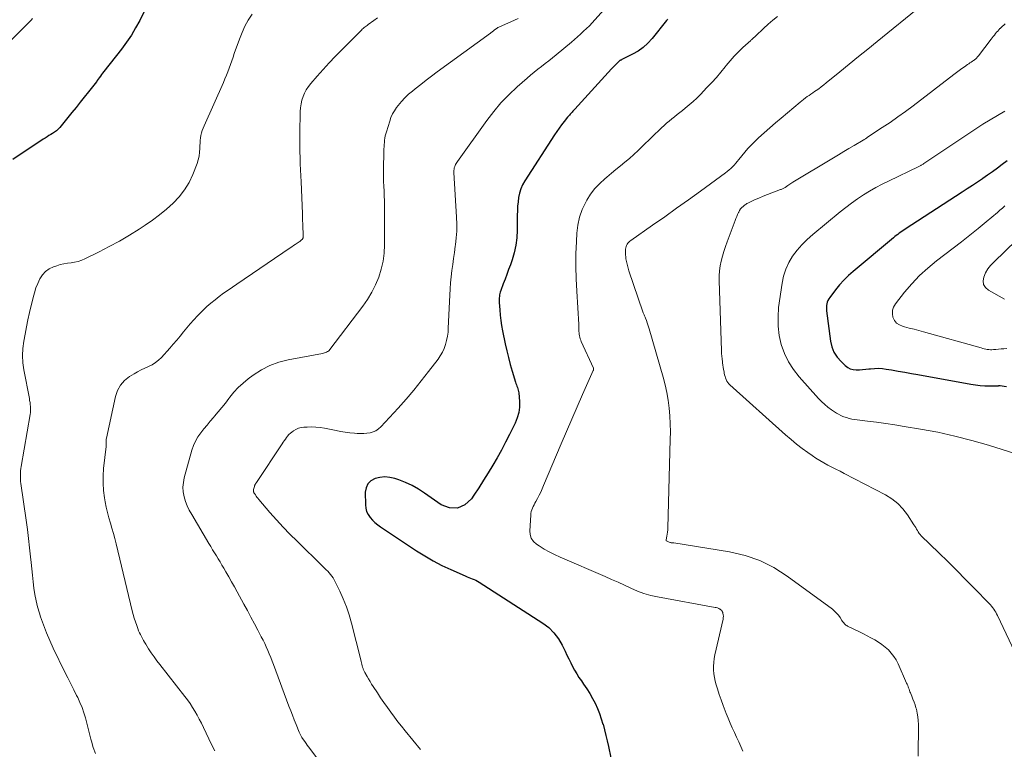
# Model space of a CAD drawing. Units: feet. Extents: x 2049990 to 2055006, y 545000 to 550000.
# Drawn here: x 2051569 to 2051736, y 547082 to 547206 of the extents above; entities that cross this region are included whole.
import ezdxf

# ---------------------------------------------------------------- set-up
doc = ezdxf.new("R2010")
doc.units = ezdxf.units.FT
doc.header["$LTSCALE"] = 100
doc.header["$MEASUREMENT"] = 0
doc.layers.add('CONTOUR INDEX', color=32, linetype='Continuous', lineweight=25)
doc.layers.add('CONTOUR INTERMEDIATE', color=40, linetype='Continuous', lineweight=15)

msp = doc.modelspace()

# ---------------------------------------------------------------- linework, layer by layer
at = {"layer": 'CONTOUR INDEX', "flags": 128}
for points, elevation in [([(2051590.32, 547207.8), (2051589.35, 547205.83), (2051588.67, 547204.56), (2051587.94, 547203.32), (2051587.13, 547202.13), (2051586.27, 547200.97), (2051583.27, 547197.17), (2051583.07, 547196.92), (2051582.88, 547196.66), (2051582.69, 547196.4), (2051582.51, 547196.14), (2051582.17, 547195.65), (2051582.16, 547195.63), (2051582.15, 547195.61), (2051582.14, 547195.59), (2051582.12, 547195.58), (2051582.08, 547195.51), (2051582.06, 547195.49), (2051582.05, 547195.47), (2051582.04, 547195.45), (2051582.03, 547195.44), (2051580.66, 547193.72), (2051579.97, 547192.85), (2051579.27, 547191.98), (2051578.57, 547191.11), (2051577.87, 547190.24), (2051575.83, 547187.72), (2051575.7, 547187.57), (2051575.56, 547187.42), (2051575.42, 547187.29), (2051575.27, 547187.16), (2051575.11, 547187.03), (2051574.95, 547186.92), (2051574.78, 547186.81), (2051574.61, 547186.7), (2051574.3, 547186.52), (2051573.98, 547186.32), (2051573.66, 547186.12), (2051573.34, 547185.92), (2051573.03, 547185.71), (2051567.85, 547182.27)], 860), ([(2051678.72, 547206.02), (2051678.68, 547205.95), (2051678.63, 547205.89), (2051678.58, 547205.82), (2051676.17, 547202.78), (2051675.44, 547201.98), (2051674.65, 547201.26), (2051673.78, 547200.64), (2051672.84, 547200.1), (2051671, 547199.2), (2051670.94, 547199.16), (2051670.87, 547199.13), (2051670.81, 547199.09), (2051670.74, 547199.06), (2051670.68, 547199.02), (2051670.62, 547198.98), (2051670.57, 547198.93), (2051670.52, 547198.88), (2051670.16, 547198.54), (2051669.94, 547198.31), (2051669.71, 547198.08), (2051669.49, 547197.85), (2051669.27, 547197.61), (2051663.03, 547190.81), (2051662.88, 547190.64), (2051662.72, 547190.47), (2051662.57, 547190.3), (2051662.42, 547190.13), (2051662.27, 547189.95), (2051662.12, 547189.78), (2051661.98, 547189.6), (2051661.83, 547189.43), (2051661.24, 547188.7), (2051660.81, 547188.16), (2051660.4, 547187.6), (2051660, 547187.03), (2051659.61, 547186.45), (2051654.56, 547178.65), (2051654.2, 547177.99), (2051653.89, 547177.31), (2051653.67, 547176.6), (2051653.52, 547175.87), (2051653.43, 547175.11), (2051653.35, 547174.36), (2051653.32, 547173.6), (2051653.3, 547172.84), (2051653.29, 547170.3), (2051653.23, 547169.02), (2051653.07, 547167.75), (2051652.79, 547166.5), (2051652.42, 547165.27), (2051652.13, 547164.45), (2051651.84, 547163.64), (2051651.55, 547162.83), (2051651.25, 547162.02), (2051650.94, 547161.22), (2051650.51, 547160.09), (2051650.43, 547159.84), (2051650.36, 547159.6), (2051650.31, 547159.35), (2051650.27, 547159.1), (2051650.24, 547158.85), (2051650.23, 547158.59), (2051650.23, 547158.34), (2051650.24, 547158.09), (2051650.33, 547156.82), (2051650.41, 547155.93), (2051650.51, 547155.04), (2051650.65, 547154.16), (2051650.8, 547153.29), (2051651.25, 547151.08), (2051651.51, 547149.9), (2051651.79, 547148.73), (2051652.1, 547147.56), (2051652.43, 547146.41), (2051653, 547144.55), (2051653.07, 547144.33), (2051653.15, 547144.1), (2051653.23, 547143.88), (2051653.32, 547143.67), (2051653.4, 547143.45), (2051653.47, 547143.22), (2051653.51, 547143), (2051653.54, 547142.77), (2051653.67, 547141.3), (2051653.67, 547140.35), (2051653.57, 547139.42), (2051653.31, 547138.51), (2051652.96, 547137.63), (2051652.01, 547135.73), (2051651.32, 547134.4), (2051650.62, 547133.08), (2051649.89, 547131.78), (2051649.14, 547130.49), (2051648.36, 547129.22), (2051647.58, 547127.95), (2051646.78, 547126.69), (2051645.96, 547125.44), (2051645.54, 547124.79), (2051644.4, 547123.78), (2051643.17, 547123.21), (2051641.82, 547123.29), (2051640.39, 547123.81), (2051637.58, 547125.79), (2051636.55, 547126.46), (2051635.49, 547127.06), (2051634.37, 547127.57), (2051633.23, 547128.01), (2051632.58, 547128.24), (2051631.74, 547128.44), (2051630.89, 547128.52), (2051630.05, 547128.45), (2051629.21, 547128.26), (2051628.52, 547127.87), (2051627.99, 547127.36), (2051627.69, 547126.7), (2051627.54, 547125.92), (2051627.58, 547123.82), (2051627.65, 547123.24), (2051627.79, 547122.68), (2051628.04, 547122.17), (2051628.37, 547121.68), (2051628.77, 547121.23), (2051629.2, 547120.81), (2051629.66, 547120.43), (2051630.15, 547120.08), (2051636.23, 547116.02), (2051637.63, 547115.14), (2051639.07, 547114.3), (2051640.54, 547113.54), (2051642.04, 547112.83), (2051644.5, 547111.75), (2051644.8, 547111.62), (2051645.09, 547111.5), (2051645.39, 547111.39), (2051645.69, 547111.28), (2051645.99, 547111.17), (2051646.28, 547111.04), (2051646.56, 547110.89), (2051646.83, 547110.73), (2051657.62, 547103.77), (2051658.62, 547103), (2051659.52, 547102.13), (2051660.26, 547101.13), (2051660.91, 547100.04), (2051661.4, 547099.01), (2051661.72, 547098.36), (2051662.03, 547097.71), (2051662.35, 547097.07), (2051662.68, 547096.43), (2051663.01, 547095.8), (2051663.37, 547095.17), (2051663.75, 547094.57), (2051664.16, 547093.97), (2051664.54, 547093.43), (2051665.07, 547092.65), (2051665.57, 547091.85), (2051666.03, 547091.03), (2051666.47, 547090.19), (2051666.86, 547089.33), (2051667.22, 547088.46), (2051667.53, 547087.57), (2051667.81, 547086.67), (2051667.82, 547086.63), (2051668.08, 547085.69), (2051668.32, 547084.75), (2051668.53, 547083.81), (2051668.74, 547082.86), (2051669.13, 547080.93)], 840), ([(2051736.25, 547182.03), (2051735.43, 547181.43), (2051734.61, 547180.82), (2051733.78, 547180.22), (2051732.95, 547179.63), (2051732.12, 547179.05), (2051732.09, 547179.03), (2051731.24, 547178.44), (2051730.38, 547177.86), (2051729.52, 547177.29), (2051728.65, 547176.73), (2051719.02, 547170.5), (2051718.76, 547170.32), (2051718.5, 547170.15), (2051718.24, 547169.97), (2051717.99, 547169.79), (2051717.74, 547169.6), (2051717.49, 547169.42), (2051717.24, 547169.22), (2051717, 547169.02), (2051710.21, 547163.34), (2051709.4, 547162.61), (2051708.62, 547161.85), (2051707.89, 547161.04), (2051707.19, 547160.19), (2051706.23, 547158.94), (2051706.06, 547158.69), (2051705.92, 547158.42), (2051705.81, 547158.15), (2051705.72, 547157.86), (2051705.67, 547157.56), (2051705.65, 547157.26), (2051705.65, 547156.96), (2051705.67, 547156.66), (2051706.36, 547151.52), (2051706.59, 547150.54), (2051706.94, 547149.63), (2051707.48, 547148.81), (2051708.13, 547148.05), (2051708.84, 547147.38), (2051709.26, 547147.07), (2051709.7, 547146.83), (2051710.19, 547146.71), (2051710.71, 547146.65), (2051711.25, 547146.67), (2051711.79, 547146.71), (2051712.32, 547146.75), (2051712.86, 547146.82), (2051713.13, 547146.85), (2051713.8, 547146.91), (2051714.47, 547146.92), (2051715.14, 547146.88), (2051715.8, 547146.79), (2051716.7, 547146.64), (2051717.81, 547146.44), (2051718.93, 547146.25), (2051720.04, 547146.05), (2051721.15, 547145.85), (2051730.14, 547144.21), (2051730.92, 547144.1), (2051731.7, 547144.01), (2051732.48, 547143.97), (2051733.26, 547143.96), (2051734.78, 547143.98), (2051734.81, 547143.99), (2051734.83, 547143.99), (2051734.85, 547143.99), (2051734.88, 547143.99), (2051734.98, 547143.99), (2051735, 547143.99), (2051735.02, 547143.99), (2051735.05, 547143.99), (2051735.07, 547143.99), (2051735.78, 547143.88), (2051736.15, 547143.82)], 820)]:
    msp.add_lwpolyline(points, dxfattribs=dict(at, elevation=elevation))
at = {"layer": 'CONTOUR INTERMEDIATE', "flags": 128}
for points, elevation in [([(2051672.94, 547213.15), (2051666.45, 547205.94), (2051665.99, 547205.44), (2051665.51, 547204.94), (2051665.03, 547204.46), (2051664.54, 547203.99), (2051664.03, 547203.52), (2051663.52, 547203.06), (2051663.01, 547202.62), (2051662.49, 547202.17), (2051659.89, 547200.01), (2051659.28, 547199.51), (2051658.66, 547199.01), (2051658.04, 547198.53), (2051657.41, 547198.05), (2051656.78, 547197.58), (2051656.16, 547197.09), (2051655.56, 547196.58), (2051654.96, 547196.07), (2051653.26, 547194.57), (2051651.87, 547193.25), (2051650.54, 547191.88), (2051649.31, 547190.42), (2051648.14, 547188.9), (2051643.18, 547181.95), (2051643.07, 547181.78), (2051642.96, 547181.6), (2051642.86, 547181.42), (2051642.78, 547181.24), (2051642.72, 547181.1), (2051642.67, 547180.98), (2051642.63, 547180.85), (2051642.61, 547180.73), (2051642.59, 547180.6), (2051642.58, 547180.47), (2051642.57, 547180.34), (2051642.58, 547180.21), (2051642.58, 547180.08), (2051643.03, 547172.5), (2051643.06, 547171.33), (2051643.05, 547170.17), (2051642.97, 547169), (2051642.84, 547167.84), (2051642.8, 547167.58), (2051642.66, 547166.55), (2051642.52, 547165.52), (2051642.37, 547164.49), (2051642.23, 547163.46), (2051642.1, 547162.43), (2051642, 547161.39), (2051641.92, 547160.36), (2051641.86, 547159.32), (2051641.62, 547153.74), (2051641.57, 547153.04), (2051641.47, 547152.34), (2051641.33, 547151.65), (2051641.15, 547150.96), (2051640.91, 547150.3), (2051640.62, 547149.66), (2051640.27, 547149.05), (2051639.88, 547148.47), (2051638.29, 547146.37), (2051637.05, 547144.78), (2051635.78, 547143.21), (2051634.46, 547141.68), (2051633.11, 547140.18), (2051630.2, 547137.01), (2051629.8, 547136.66), (2051629.37, 547136.36), (2051628.89, 547136.16), (2051628.37, 547136.01), (2051627.83, 547135.93), (2051627.29, 547135.88), (2051626.74, 547135.88), (2051626.19, 547135.9), (2051625.72, 547135.93), (2051624.94, 547136.01), (2051624.16, 547136.1), (2051623.39, 547136.22), (2051622.61, 547136.37), (2051620.66, 547136.76), (2051619.92, 547136.88), (2051619.18, 547136.96), (2051618.43, 547136.99), (2051617.69, 547136.98), (2051617.17, 547136.95), (2051616.69, 547136.88), (2051616.23, 547136.76), (2051615.8, 547136.56), (2051615.39, 547136.31), (2051615.12, 547136.12), (2051614.87, 547135.91), (2051614.63, 547135.69), (2051614.41, 547135.45), (2051614.21, 547135.2), (2051614.02, 547134.93), (2051613.83, 547134.66), (2051613.64, 547134.39), (2051613.46, 547134.12), (2051609.14, 547127.58), (2051609.08, 547127.5), (2051609.03, 547127.42), (2051608.98, 547127.34), (2051608.93, 547127.25), (2051608.88, 547127.17), (2051608.84, 547127.08), (2051608.8, 547126.99), (2051608.77, 547126.9), (2051608.63, 547126.39), (2051608.62, 547126.3), (2051608.61, 547126.21), (2051608.62, 547126.12), (2051608.63, 547126.03), (2051608.66, 547125.95), (2051608.69, 547125.86), (2051608.73, 547125.78), (2051608.78, 547125.7), (2051608.94, 547125.47), (2051609.08, 547125.28), (2051609.22, 547125.09), (2051609.36, 547124.91), (2051609.51, 547124.73), (2051611.4, 547122.53), (2051612.51, 547121.27), (2051613.65, 547120.03), (2051614.81, 547118.82), (2051616, 547117.63), (2051620.39, 547113.33), (2051620.66, 547113.07), (2051620.92, 547112.81), (2051621.19, 547112.55), (2051621.45, 547112.29), (2051621.69, 547112.01), (2051621.92, 547111.72), (2051622.12, 547111.42), (2051622.3, 547111.09), (2051623.25, 547109.17), (2051623.84, 547107.86), (2051624.38, 547106.53), (2051624.83, 547105.17), (2051625.22, 547103.78), (2051626.79, 547097.53), (2051626.85, 547097.29), (2051626.91, 547097.04), (2051626.98, 547096.8), (2051627.04, 547096.55), (2051627.11, 547096.3), (2051627.14, 547096.18), (2051627.18, 547096.07), (2051627.22, 547095.95), (2051627.27, 547095.84), (2051627.31, 547095.73), (2051627.37, 547095.62), (2051627.42, 547095.51), (2051627.48, 547095.41), (2051627.86, 547094.74), (2051628.12, 547094.31), (2051628.37, 547093.88), (2051628.64, 547093.45), (2051628.91, 547093.02), (2051629.61, 547091.96), (2051630.16, 547091.12), (2051630.72, 547090.3), (2051631.3, 547089.48), (2051631.88, 547088.67), (2051632.48, 547087.87), (2051633.08, 547087.07), (2051633.7, 547086.29), (2051634.32, 547085.51), (2051636.89, 547082.37)], 844), ([(2051721.77, 547208.37), (2051714.26, 547202.28), (2051712.68, 547200.99), (2051711.1, 547199.71), (2051709.53, 547198.43), (2051707.95, 547197.14), (2051705.62, 547195.24), (2051705.21, 547194.91), (2051704.78, 547194.59), (2051704.35, 547194.27), (2051703.92, 547193.97), (2051703.66, 547193.79), (2051703.35, 547193.58), (2051703.04, 547193.36), (2051702.72, 547193.14), (2051702.41, 547192.93), (2051702.11, 547192.7), (2051701.8, 547192.47), (2051701.51, 547192.24), (2051701.21, 547192), (2051698, 547189.31), (2051697.02, 547188.48), (2051696.06, 547187.65), (2051695.11, 547186.79), (2051694.17, 547185.93), (2051693.48, 547185.29), (2051692.91, 547184.73), (2051692.35, 547184.14), (2051691.82, 547183.54), (2051691.32, 547182.91), (2051690.82, 547182.27), (2051690.57, 547181.95), (2051690.31, 547181.65), (2051690.04, 547181.35), (2051689.76, 547181.06), (2051689.47, 547180.78), (2051689.17, 547180.51), (2051688.86, 547180.26), (2051688.54, 547180.01), (2051684.32, 547176.93), (2051682.31, 547175.47), (2051680.29, 547174.02), (2051678.27, 547172.58), (2051676.23, 547171.15), (2051672.53, 547168.57), (2051672.35, 547168.43), (2051672.19, 547168.28), (2051672.04, 547168.11), (2051671.91, 547167.93), (2051671.8, 547167.73), (2051671.72, 547167.53), (2051671.67, 547167.32), (2051671.64, 547167.1), (2051671.63, 547166.85), (2051671.62, 547166.5), (2051671.63, 547166.15), (2051671.66, 547165.8), (2051671.71, 547165.45), (2051671.76, 547165.22), (2051671.85, 547164.76), (2051671.96, 547164.31), (2051672.08, 547163.86), (2051672.22, 547163.41), (2051674.58, 547156.47), (2051674.63, 547156.34), (2051674.68, 547156.21), (2051674.73, 547156.08), (2051674.78, 547155.95), (2051674.83, 547155.82), (2051674.88, 547155.69), (2051674.94, 547155.56), (2051674.99, 547155.42), (2051675.16, 547155), (2051675.29, 547154.65), (2051675.41, 547154.3), (2051675.53, 547153.95), (2051675.64, 547153.6), (2051678, 547145.41), (2051678.33, 547144.11), (2051678.62, 547142.82), (2051678.84, 547141.5), (2051679.02, 547140.18), (2051679.13, 547138.85), (2051679.21, 547137.52), (2051679.23, 547136.19), (2051679.22, 547134.86), (2051678.81, 547119.88), (2051678.79, 547119.54), (2051678.76, 547119.19), (2051678.71, 547118.85), (2051678.65, 547118.51), (2051678.52, 547117.87), (2051678.51, 547117.85), (2051678.51, 547117.84), (2051678.52, 547117.82), (2051678.52, 547117.8), (2051678.54, 547117.73), (2051678.55, 547117.71), (2051678.89, 547117.51), (2051679, 547117.46), (2051679.18, 547117.42), (2051679.26, 547117.4), (2051679.34, 547117.39), (2051679.42, 547117.38), (2051679.5, 547117.37), (2051679.58, 547117.37), (2051679.66, 547117.36), (2051679.74, 547117.35), (2051679.82, 547117.34), (2051689.26, 547115.82), (2051691.87, 547115.2), (2051694.38, 547114.36), (2051696.74, 547113.16), (2051699.01, 547111.74), (2051706.68, 547106.11), (2051707.04, 547105.81), (2051707.38, 547105.48), (2051707.69, 547105.11), (2051707.96, 547104.72), (2051708.29, 547104.19), (2051708.39, 547104.05), (2051708.48, 547103.92), (2051708.59, 547103.79), (2051708.7, 547103.66), (2051708.82, 547103.54), (2051708.95, 547103.43), (2051709.09, 547103.34), (2051709.24, 547103.26), (2051711.26, 547102.28), (2051711.91, 547101.96), (2051712.56, 547101.63), (2051713.2, 547101.29), (2051713.84, 547100.94), (2051714.46, 547100.57), (2051715.05, 547100.16), (2051715.62, 547099.71), (2051716.16, 547099.23), (2051716.65, 547098.7), (2051717.09, 547098.14), (2051717.47, 547097.53), (2051717.8, 547096.89), (2051719.24, 547093.62), (2051719.33, 547093.42), (2051719.42, 547093.21), (2051719.49, 547093), (2051719.57, 547092.79), (2051719.65, 547092.58), (2051719.72, 547092.37), (2051719.8, 547092.16), (2051719.89, 547091.95), (2051720.12, 547091.39), (2051720.32, 547090.9), (2051720.5, 547090.41), (2051720.66, 547089.91), (2051720.82, 547089.4), (2051720.89, 547089.17), (2051721.04, 547088.54), (2051721.15, 547087.9), (2051721.21, 547087.26), (2051721.23, 547086.62), (2051721.19, 547081.23)], 832), ([(2051571.22, 547206.15), (2051570.98, 547205.88), (2051566.92, 547201.82)], 864), ([(2051608.38, 547206.9), (2051607.75, 547205.89), (2051607.18, 547204.86), (2051606.69, 547203.78), (2051606.25, 547202.67), (2051605.38, 547200.21), (2051605.16, 547199.59), (2051604.95, 547198.98), (2051604.73, 547198.37), (2051604.51, 547197.76), (2051604.28, 547197.15), (2051604.04, 547196.54), (2051603.79, 547195.94), (2051603.54, 547195.35), (2051600.25, 547188.01), (2051600.09, 547187.61), (2051599.94, 547187.2), (2051599.82, 547186.78), (2051599.73, 547186.36), (2051599.66, 547185.93), (2051599.6, 547185.5), (2051599.57, 547185.06), (2051599.55, 547184.63), (2051599.55, 547184.17), (2051599.51, 547183.51), (2051599.42, 547182.86), (2051599.26, 547182.23), (2051599.06, 547181.6), (2051598.35, 547179.77), (2051597.72, 547178.41), (2051596.97, 547177.12), (2051596.06, 547175.95), (2051595.04, 547174.86), (2051593.9, 547173.85), (2051592.73, 547172.89), (2051591.51, 547172), (2051590.26, 547171.14), (2051589.26, 547170.5), (2051587.6, 547169.47), (2051585.92, 547168.48), (2051584.21, 547167.54), (2051582.47, 547166.64), (2051580.09, 547165.46), (2051579.53, 547165.22), (2051578.94, 547165.02), (2051578.34, 547164.89), (2051577.73, 547164.8), (2051577.11, 547164.73), (2051576.5, 547164.63), (2051575.9, 547164.48), (2051575.3, 547164.3), (2051574.77, 547164.12), (2051574.05, 547163.77), (2051573.4, 547163.33), (2051572.88, 547162.75), (2051572.44, 547162.07), (2051572.1, 547161.31), (2051571.79, 547160.53), (2051571.53, 547159.73), (2051571.31, 547158.92), (2051570.7, 547156.35), (2051570.43, 547155.14), (2051570.17, 547153.94), (2051569.93, 547152.73), (2051569.71, 547151.51), (2051569.57, 547150.3), (2051569.52, 547149.08), (2051569.59, 547147.87), (2051569.75, 547146.66), (2051570.67, 547141.82), (2051570.72, 547141.48), (2051570.78, 547141.14), (2051570.82, 547140.8), (2051570.85, 547140.46), (2051570.87, 547140.11), (2051570.87, 547139.77), (2051570.84, 547139.43), (2051570.8, 547139.09), (2051569.28, 547130.3), (2051569.23, 547129.94), (2051569.18, 547129.58), (2051569.16, 547129.21), (2051569.14, 547128.85), (2051569.15, 547128.48), (2051569.16, 547128.11), (2051569.19, 547127.75), (2051569.24, 547127.39), (2051570.14, 547121.2), (2051570.36, 547119.65), (2051570.55, 547118.1), (2051570.72, 547116.54), (2051570.88, 547114.99), (2051570.96, 547114.04), (2051571.07, 547112.96), (2051571.18, 547111.87), (2051571.3, 547110.78), (2051571.43, 547109.7), (2051571.59, 547108.62), (2051571.8, 547107.55), (2051572.07, 547106.5), (2051572.37, 547105.45), (2051572.58, 547104.81), (2051573.04, 547103.47), (2051573.55, 547102.14), (2051574.11, 547100.83), (2051574.71, 547099.53), (2051576.69, 547095.48), (2051577.18, 547094.48), (2051577.68, 547093.48), (2051578.18, 547092.48), (2051578.68, 547091.49), (2051578.85, 547091.16), (2051579.24, 547090.32), (2051579.6, 547089.46), (2051579.9, 547088.59), (2051580.17, 547087.71), (2051580.41, 547086.81), (2051580.65, 547085.91), (2051580.88, 547085.01), (2051581.1, 547084.11), (2051581.18, 547083.77), (2051581.49, 547082.72), (2051581.85, 547081.69)], 856), ([(2051629.63, 547206.29), (2051628.98, 547205.82), (2051628.04, 547205.13), (2051627.87, 547205), (2051627.7, 547204.87), (2051627.54, 547204.74), (2051627.38, 547204.61), (2051627.22, 547204.47), (2051627.06, 547204.33), (2051626.91, 547204.18), (2051626.76, 547204.03), (2051623.52, 547200.79), (2051622.47, 547199.73), (2051621.44, 547198.64), (2051620.43, 547197.54), (2051619.43, 547196.42), (2051618.32, 547195.14), (2051617.93, 547194.64), (2051617.57, 547194.1), (2051617.28, 547193.53), (2051617.02, 547192.94), (2051616.83, 547192.32), (2051616.68, 547191.7), (2051616.59, 547191.06), (2051616.55, 547190.42), (2051616.48, 547186.67), (2051616.47, 547185.65), (2051616.47, 547184.63), (2051616.49, 547183.61), (2051616.52, 547182.59), (2051616.56, 547181.57), (2051616.6, 547180.55), (2051616.64, 547179.53), (2051616.68, 547178.51), (2051616.9, 547173.14), (2051616.93, 547172.55), (2051616.95, 547171.95), (2051616.98, 547171.36), (2051617.01, 547170.77), (2051617.05, 547169.83), (2051617.05, 547169.7), (2051617.05, 547169.58), (2051617.05, 547169.46), (2051617.05, 547169.33), (2051617.05, 547169.22), (2051617.05, 547169.15), (2051617.04, 547169.09), (2051617.02, 547169.02), (2051617, 547168.96), (2051616.97, 547168.9), (2051616.94, 547168.84), (2051616.9, 547168.79), (2051616.86, 547168.74), (2051616.76, 547168.65), (2051616.66, 547168.56), (2051616.56, 547168.47), (2051616.46, 547168.39), (2051616.35, 547168.32), (2051616, 547168.09), (2051615.71, 547167.9), (2051615.43, 547167.71), (2051615.14, 547167.52), (2051614.86, 547167.33), (2051605.8, 547161.18), (2051605.05, 547160.67), (2051604.31, 547160.15), (2051603.57, 547159.62), (2051602.83, 547159.09), (2051602.11, 547158.54), (2051601.41, 547157.97), (2051600.74, 547157.37), (2051600.09, 547156.74), (2051599.15, 547155.8), (2051598.53, 547155.14), (2051597.92, 547154.47), (2051597.34, 547153.78), (2051596.77, 547153.08), (2051596.21, 547152.37), (2051595.63, 547151.67), (2051595.04, 547150.99), (2051594.44, 547150.31), (2051593.02, 547148.76), (2051592.53, 547148.3), (2051592.01, 547147.88), (2051591.44, 547147.52), (2051590.84, 547147.22), (2051590.22, 547146.94), (2051589.6, 547146.64), (2051589, 547146.31), (2051588.41, 547145.97), (2051587.65, 547145.52), (2051586.8, 547144.85), (2051586.1, 547144.08), (2051585.6, 547143.16), (2051585.24, 547142.15), (2051583.73, 547135.07), (2051583.7, 547134.9), (2051583.68, 547134.73), (2051583.67, 547134.56), (2051583.67, 547134.39), (2051583.67, 547134.17), (2051583.67, 547134.11), (2051583.67, 547134.04), (2051583.67, 547133.98), (2051583.67, 547133.91), (2051583.66, 547133.85), (2051583.66, 547133.79), (2051583.65, 547133.72), (2051583.65, 547133.66), (2051583.25, 547129.95), (2051583.17, 547128.7), (2051583.16, 547127.45), (2051583.25, 547126.2), (2051583.41, 547124.96), (2051583.52, 547124.29), (2051583.7, 547123.39), (2051583.89, 547122.49), (2051584.13, 547121.6), (2051584.39, 547120.72), (2051584.66, 547119.85), (2051584.92, 547118.96), (2051585.16, 547118.08), (2051585.38, 547117.19), (2051588.1, 547105.87), (2051588.26, 547105.24), (2051588.44, 547104.61), (2051588.64, 547103.99), (2051588.85, 547103.37), (2051589.05, 547102.84), (2051589.18, 547102.49), (2051589.32, 547102.15), (2051589.47, 547101.82), (2051589.64, 547101.49), (2051589.81, 547101.16), (2051589.99, 547100.84), (2051590.17, 547100.52), (2051590.37, 547100.21), (2051590.86, 547099.44), (2051591.31, 547098.75), (2051591.78, 547098.07), (2051592.26, 547097.41), (2051592.76, 547096.75), (2051596.99, 547091.37), (2051597.45, 547090.76), (2051597.89, 547090.14), (2051598.31, 547089.49), (2051598.71, 547088.84), (2051599.09, 547088.17), (2051599.45, 547087.5), (2051599.81, 547086.81), (2051600.15, 547086.12), (2051601.54, 547083.22), (2051602.07, 547082.15)], 852), ([(2051653.47, 547206.14), (2051652.85, 547205.86), (2051652.23, 547205.59), (2051650.3, 547204.76), (2051650.16, 547204.69), (2051650.02, 547204.62), (2051649.89, 547204.54), (2051649.76, 547204.46), (2051649.54, 547204.29), (2051649.46, 547204.23), (2051649.21, 547204.03), (2051649.09, 547203.95), (2051648.98, 547203.86), (2051648.86, 547203.78), (2051648.75, 547203.69), (2051639.74, 547197.11), (2051638.8, 547196.41), (2051637.87, 547195.7), (2051636.94, 547194.99), (2051636.02, 547194.26), (2051635.55, 547193.88), (2051634.89, 547193.32), (2051634.26, 547192.73), (2051633.68, 547192.09), (2051633.13, 547191.43), (2051632.87, 547191.09), (2051632.51, 547190.55), (2051632.18, 547190), (2051631.91, 547189.41), (2051631.69, 547188.8), (2051631.13, 547186.99), (2051631.03, 547186.63), (2051630.95, 547186.27), (2051630.88, 547185.91), (2051630.83, 547185.55), (2051630.79, 547185.18), (2051630.76, 547184.82), (2051630.74, 547184.45), (2051630.72, 547184.08), (2051630.66, 547180.19), (2051630.66, 547179.38), (2051630.67, 547178.57), (2051630.7, 547177.75), (2051630.74, 547176.94), (2051630.78, 547176.13), (2051630.81, 547175.31), (2051630.83, 547174.5), (2051630.83, 547173.69), (2051630.82, 547167.85), (2051630.74, 547166.44), (2051630.57, 547165.06), (2051630.25, 547163.7), (2051629.83, 547162.36), (2051629.28, 547161.06), (2051628.66, 547159.8), (2051627.93, 547158.6), (2051627.13, 547157.44), (2051621.57, 547150.1), (2051621.45, 547149.96), (2051621.32, 547149.84), (2051621.17, 547149.74), (2051621.01, 547149.66), (2051620.83, 547149.59), (2051620.66, 547149.53), (2051620.48, 547149.49), (2051620.3, 547149.45), (2051614.52, 547148.37), (2051612.93, 547147.96), (2051611.41, 547147.42), (2051609.97, 547146.67), (2051608.6, 547145.78), (2051607.71, 547145.12), (2051606.86, 547144.43), (2051606.05, 547143.69), (2051605.32, 547142.88), (2051604.63, 547142.03), (2051604.47, 547141.81), (2051603.88, 547141.04), (2051603.28, 547140.27), (2051602.66, 547139.53), (2051602.03, 547138.79), (2051601.87, 547138.6), (2051601.31, 547137.96), (2051600.77, 547137.31), (2051600.22, 547136.66), (2051599.69, 547136), (2051599.2, 547135.32), (2051598.78, 547134.6), (2051598.44, 547133.84), (2051598.17, 547133.05), (2051596.9, 547128.4), (2051596.75, 547127.6), (2051596.68, 547126.8), (2051596.74, 547125.99), (2051596.88, 547125.18), (2051597.13, 547124.39), (2051597.41, 547123.62), (2051597.76, 547122.87), (2051598.16, 547122.14), (2051601.07, 547117.24), (2051601.39, 547116.72), (2051601.7, 547116.2), (2051602.02, 547115.68), (2051602.35, 547115.16), (2051602.67, 547114.65), (2051602.98, 547114.13), (2051603.29, 547113.61), (2051603.6, 547113.08), (2051603.96, 547112.45), (2051604.44, 547111.61), (2051604.92, 547110.77), (2051605.39, 547109.92), (2051605.86, 547109.07), (2051607, 547106.99), (2051607.6, 547105.88), (2051608.2, 547104.78), (2051608.79, 547103.67), (2051609.38, 547102.55), (2051609.95, 547101.46), (2051610.24, 547100.89), (2051610.52, 547100.31), (2051610.79, 547099.73), (2051611.05, 547099.14), (2051611.29, 547098.54), (2051611.54, 547097.95), (2051611.77, 547097.35), (2051612, 547096.75), (2051614.64, 547089.72), (2051614.93, 547088.94), (2051615.23, 547088.16), (2051615.53, 547087.38), (2051615.84, 547086.61), (2051616.37, 547085.29), (2051616.42, 547085.17), (2051616.47, 547085.06), (2051616.52, 547084.94), (2051616.58, 547084.83), (2051616.64, 547084.72), (2051616.7, 547084.61), (2051616.77, 547084.5), (2051616.84, 547084.4), (2051617.11, 547084.01), (2051617.32, 547083.71), (2051617.53, 547083.41), (2051617.74, 547083.12), (2051617.96, 547082.83), (2051623.05, 547076.11)], 848), ([(2051697.4, 547206.52), (2051696.58, 547205.87), (2051695.79, 547205.18), (2051695.01, 547204.47), (2051693.69, 547203.21), (2051693.59, 547203.11), (2051693.48, 547203.01), (2051693.37, 547202.92), (2051693.27, 547202.82), (2051693.16, 547202.73), (2051693.05, 547202.63), (2051692.94, 547202.53), (2051692.83, 547202.44), (2051691.52, 547201.23), (2051690.77, 547200.51), (2051690.05, 547199.77), (2051689.36, 547199), (2051688.7, 547198.2), (2051688.52, 547197.99), (2051687.78, 547197.08), (2051687.02, 547196.18), (2051686.24, 547195.31), (2051685.43, 547194.45), (2051684.34, 547193.3), (2051683.72, 547192.69), (2051683.09, 547192.09), (2051682.43, 547191.52), (2051681.76, 547190.97), (2051681.3, 547190.6), (2051680.84, 547190.25), (2051680.39, 547189.89), (2051679.93, 547189.53), (2051679.48, 547189.17), (2051679.04, 547188.8), (2051678.6, 547188.43), (2051678.17, 547188.04), (2051677.75, 547187.64), (2051674.47, 547184.47), (2051673.75, 547183.79), (2051673.02, 547183.12), (2051672.28, 547182.47), (2051671.53, 547181.83), (2051670.77, 547181.2), (2051670, 547180.57), (2051669.24, 547179.94), (2051668.48, 547179.31), (2051668.14, 547179.03), (2051667.26, 547178.22), (2051666.44, 547177.36), (2051665.73, 547176.41), (2051665.09, 547175.4), (2051664.9, 547175.05), (2051664.31, 547173.8), (2051663.84, 547172.51), (2051663.55, 547171.17), (2051663.39, 547169.79), (2051663.31, 547168.38), (2051663.24, 547166.28), (2051663.22, 547164.17), (2051663.26, 547162.06), (2051663.36, 547159.96), (2051663.7, 547154.34), (2051663.71, 547154.1), (2051663.72, 547153.86), (2051663.73, 547153.63), (2051663.73, 547153.39), (2051663.74, 547153.15), (2051663.76, 547152.91), (2051663.79, 547152.68), (2051663.83, 547152.44), (2051663.84, 547152.42), (2051663.9, 547152.17), (2051663.97, 547151.93), (2051664.05, 547151.7), (2051664.15, 547151.47), (2051666.19, 547146.93), (2051666.21, 547146.88), (2051666.22, 547146.83), (2051666.22, 547146.78), (2051666.22, 547146.73), (2051666.21, 547146.68), (2051666.2, 547146.62), (2051666.18, 547146.57), (2051666.17, 547146.53), (2051664.35, 547142.48), (2051663.43, 547140.41), (2051662.52, 547138.33), (2051661.62, 547136.24), (2051660.74, 547134.15), (2051657.76, 547127.06), (2051657.52, 547126.51), (2051657.27, 547125.96), (2051657, 547125.42), (2051656.72, 547124.89), (2051656.45, 547124.39), (2051656.3, 547124.11), (2051656.16, 547123.82), (2051656.02, 547123.54), (2051655.89, 547123.25), (2051655.77, 547122.96), (2051655.68, 547122.66), (2051655.62, 547122.35), (2051655.58, 547122.03), (2051655.4, 547119.42), (2051655.47, 547118.75), (2051655.66, 547118.13), (2051656.03, 547117.61), (2051656.53, 547117.16), (2051656.99, 547116.85), (2051657.85, 547116.32), (2051658.73, 547115.82), (2051659.62, 547115.37), (2051660.54, 547114.94), (2051668.18, 547111.65), (2051669.28, 547111.17), (2051670.37, 547110.68), (2051671.46, 547110.18), (2051672.54, 547109.67), (2051673.64, 547109.2), (2051674.75, 547108.79), (2051675.9, 547108.47), (2051677.06, 547108.21), (2051686.8, 547106.44), (2051687.01, 547106.39), (2051687.21, 547106.33), (2051687.41, 547106.24), (2051687.6, 547106.15), (2051687.64, 547106.13), (2051687.79, 547106.02), (2051687.92, 547105.89), (2051688.01, 547105.73), (2051688.09, 547105.56), (2051688.12, 547105.43), (2051688.18, 547105.18), (2051688.2, 547104.93), (2051688.19, 547104.67), (2051688.15, 547104.42), (2051686.77, 547098.38), (2051686.65, 547097.75), (2051686.57, 547097.11), (2051686.54, 547096.47), (2051686.55, 547095.83), (2051686.61, 547095.18), (2051686.7, 547094.55), (2051686.84, 547093.92), (2051687.01, 547093.29), (2051687.21, 547092.64), (2051687.52, 547091.7), (2051687.83, 547090.76), (2051688.16, 547089.82), (2051688.51, 547088.9), (2051688.67, 547088.47), (2051689, 547087.66), (2051689.34, 547086.85), (2051689.7, 547086.05), (2051690.07, 547085.26), (2051690.45, 547084.47), (2051690.82, 547083.67), (2051691.17, 547082.87), (2051691.5, 547082.06)], 836), ([(2051735.93, 547205.23), (2051735.71, 547205.04), (2051735.49, 547204.85), (2051735.28, 547204.66), (2051735.07, 547204.46), (2051735.05, 547204.44), (2051734.86, 547204.24), (2051734.67, 547204.04), (2051734.48, 547203.84), (2051734.31, 547203.62), (2051734.28, 547203.6), (2051734.1, 547203.36), (2051733.91, 547203.13), (2051733.73, 547202.9), (2051733.55, 547202.66), (2051731.39, 547199.82), (2051731.3, 547199.71), (2051731.21, 547199.6), (2051731.11, 547199.49), (2051731.01, 547199.39), (2051730.9, 547199.3), (2051730.79, 547199.2), (2051730.68, 547199.12), (2051730.56, 547199.03), (2051730.38, 547198.92), (2051730.17, 547198.78), (2051729.96, 547198.64), (2051729.76, 547198.5), (2051729.55, 547198.35), (2051729.05, 547198), (2051728.59, 547197.67), (2051728.14, 547197.34), (2051727.69, 547197.01), (2051727.25, 547196.67), (2051720.34, 547191.38), (2051719.06, 547190.43), (2051717.76, 547189.49), (2051716.45, 547188.57), (2051715.12, 547187.68), (2051712.63, 547186.04), (2051712.54, 547185.98), (2051712.45, 547185.92), (2051712.35, 547185.86), (2051712.26, 547185.8), (2051712.16, 547185.75), (2051712.07, 547185.69), (2051711.97, 547185.64), (2051711.88, 547185.58), (2051710.33, 547184.66), (2051709.46, 547184.14), (2051708.59, 547183.62), (2051707.73, 547183.1), (2051706.86, 547182.58), (2051699.95, 547178.42), (2051699.78, 547178.32), (2051699.61, 547178.21), (2051699.44, 547178.1), (2051699.27, 547177.98), (2051699.14, 547177.89), (2051699.04, 547177.82), (2051698.94, 547177.75), (2051698.84, 547177.68), (2051698.75, 547177.61), (2051698.65, 547177.55), (2051698.54, 547177.48), (2051698.44, 547177.43), (2051698.33, 547177.37), (2051698.23, 547177.32), (2051698.12, 547177.27), (2051698, 547177.23), (2051697.89, 547177.19), (2051696.41, 547176.65), (2051695.66, 547176.37), (2051694.92, 547176.08), (2051694.19, 547175.76), (2051693.47, 547175.43), (2051692.33, 547174.88), (2051692.19, 547174.81), (2051692.04, 547174.72), (2051691.9, 547174.63), (2051691.77, 547174.53), (2051691.54, 547174.35), (2051691.31, 547174.14), (2051691.11, 547173.92), (2051690.94, 547173.66), (2051690.8, 547173.39), (2051690.75, 547173.29), (2051690.61, 547172.95), (2051690.47, 547172.61), (2051690.34, 547172.27), (2051690.21, 547171.93), (2051688.86, 547168.32), (2051688.58, 547167.53), (2051688.31, 547166.72), (2051688.07, 547165.91), (2051687.85, 547165.09), (2051687.68, 547164.27), (2051687.56, 547163.44), (2051687.5, 547162.6), (2051687.49, 547161.76), (2051687.87, 547149.93), (2051687.89, 547149.45), (2051687.92, 547148.98), (2051687.98, 547148.51), (2051688.04, 547148.04), (2051688.06, 547147.87), (2051688.12, 547147.48), (2051688.18, 547147.1), (2051688.25, 547146.71), (2051688.32, 547146.32), (2051688.35, 547146.11), (2051688.41, 547145.83), (2051688.49, 547145.55), (2051688.57, 547145.28), (2051688.67, 547145.01), (2051688.8, 547144.76), (2051688.94, 547144.52), (2051689.12, 547144.3), (2051689.32, 547144.1), (2051698.74, 547135.65), (2051699.66, 547134.86), (2051700.59, 547134.09), (2051701.55, 547133.35), (2051702.53, 547132.64), (2051703.25, 547132.14), (2051703.89, 547131.71), (2051704.55, 547131.3), (2051705.22, 547130.91), (2051705.9, 547130.54), (2051706.59, 547130.19), (2051707.28, 547129.84), (2051707.97, 547129.48), (2051708.65, 547129.12), (2051715.66, 547125.48), (2051716.74, 547124.81), (2051717.73, 547124.04), (2051718.6, 547123.13), (2051719.38, 547122.12), (2051720.49, 547120.42), (2051720.64, 547120.18), (2051720.79, 547119.94), (2051720.93, 547119.69), (2051721.06, 547119.44), (2051721.21, 547119.2), (2051721.36, 547118.97), (2051721.54, 547118.76), (2051721.73, 547118.55), (2051724.69, 547115.67), (2051726.21, 547114.18), (2051727.72, 547112.69), (2051729.21, 547111.18), (2051730.7, 547109.67), (2051733.23, 547107.08), (2051733.44, 547106.85), (2051733.64, 547106.62), (2051733.83, 547106.37), (2051734.01, 547106.12), (2051734.18, 547105.86), (2051734.34, 547105.6), (2051734.49, 547105.33), (2051734.63, 547105.05), (2051737.59, 547098.84)], 828), ([(2051735.9, 547190.47), (2051734.64, 547189.75), (2051733.39, 547189.02), (2051732.17, 547188.25), (2051730.95, 547187.47), (2051723.02, 547182.19), (2051722.84, 547182.07), (2051722.66, 547181.95), (2051722.48, 547181.82), (2051722.3, 547181.7), (2051722.15, 547181.59), (2051722.05, 547181.52), (2051721.94, 547181.45), (2051721.84, 547181.38), (2051721.73, 547181.32), (2051721.62, 547181.25), (2051721.51, 547181.2), (2051721.4, 547181.14), (2051721.29, 547181.08), (2051716.16, 547178.64), (2051715.08, 547178.1), (2051714.01, 547177.53), (2051712.96, 547176.92), (2051711.92, 547176.28), (2051710.91, 547175.61), (2051709.91, 547174.91), (2051708.95, 547174.18), (2051707.99, 547173.42), (2051703.33, 547169.58), (2051702.39, 547168.74), (2051701.5, 547167.85), (2051700.69, 547166.9), (2051699.93, 547165.9), (2051699.29, 547164.83), (2051698.76, 547163.72), (2051698.39, 547162.54), (2051698.14, 547161.32), (2051697.57, 547157.21), (2051697.46, 547155.63), (2051697.47, 547154.05), (2051697.68, 547152.48), (2051698.02, 547150.93), (2051698.56, 547149.44), (2051699.23, 547148.02), (2051700.08, 547146.7), (2051701.06, 547145.45), (2051704.34, 547141.81), (2051704.84, 547141.3), (2051705.37, 547140.8), (2051705.92, 547140.34), (2051706.5, 547139.91), (2051707.02, 547139.55), (2051707.37, 547139.33), (2051707.72, 547139.13), (2051708.08, 547138.95), (2051708.45, 547138.78), (2051708.59, 547138.73), (2051709.04, 547138.57), (2051709.5, 547138.44), (2051709.96, 547138.33), (2051710.43, 547138.26), (2051712.6, 547137.99), (2051714.16, 547137.79), (2051715.71, 547137.58), (2051717.27, 547137.34), (2051718.82, 547137.09), (2051721.61, 547136.62), (2051724.52, 547136.08), (2051727.41, 547135.45), (2051730.27, 547134.71), (2051733.11, 547133.89), (2051738.63, 547132.17)], 824), ([(2051735.88, 547174.43), (2051735.47, 547174.06), (2051735.04, 547173.69), (2051734.61, 547173.32), (2051732.72, 547171.74), (2051731.33, 547170.6), (2051729.93, 547169.47), (2051728.52, 547168.36), (2051727.1, 547167.26), (2051724.29, 547165.11), (2051722.83, 547163.9), (2051721.43, 547162.62), (2051720.13, 547161.25), (2051718.9, 547159.8), (2051717.34, 547157.82), (2051717.04, 547157.29), (2051716.86, 547156.75), (2051716.84, 547156.17), (2051716.93, 547155.58), (2051717.19, 547155.04), (2051717.54, 547154.59), (2051718.01, 547154.27), (2051718.55, 547154.04), (2051718.9, 547153.95), (2051719.7, 547153.74), (2051720.5, 547153.54), (2051721.29, 547153.32), (2051722.09, 547153.1), (2051731.88, 547150.37), (2051732.13, 547150.3), (2051732.39, 547150.24), (2051732.65, 547150.18), (2051732.91, 547150.13), (2051733.18, 547150.1), (2051733.44, 547150.07), (2051733.7, 547150.07), (2051733.97, 547150.08), (2051734.35, 547150.11), (2051734.81, 547150.15), (2051735.27, 547150.2), (2051735.73, 547150.24), (2051736.19, 547150.29)], 816), ([(2051737.85, 547168.64), (2051733.99, 547164.92), (2051733.47, 547164.35), (2051733, 547163.74), (2051732.62, 547163.07), (2051732.29, 547162.37), (2051732.2, 547161.72), (2051732.28, 547161.12), (2051732.6, 547160.61), (2051733.09, 547160.15), (2051735.82, 547158.63)], 812)]:
    msp.add_lwpolyline(points, dxfattribs=dict(at, elevation=elevation))

doc.saveas('drawing.dxf')
